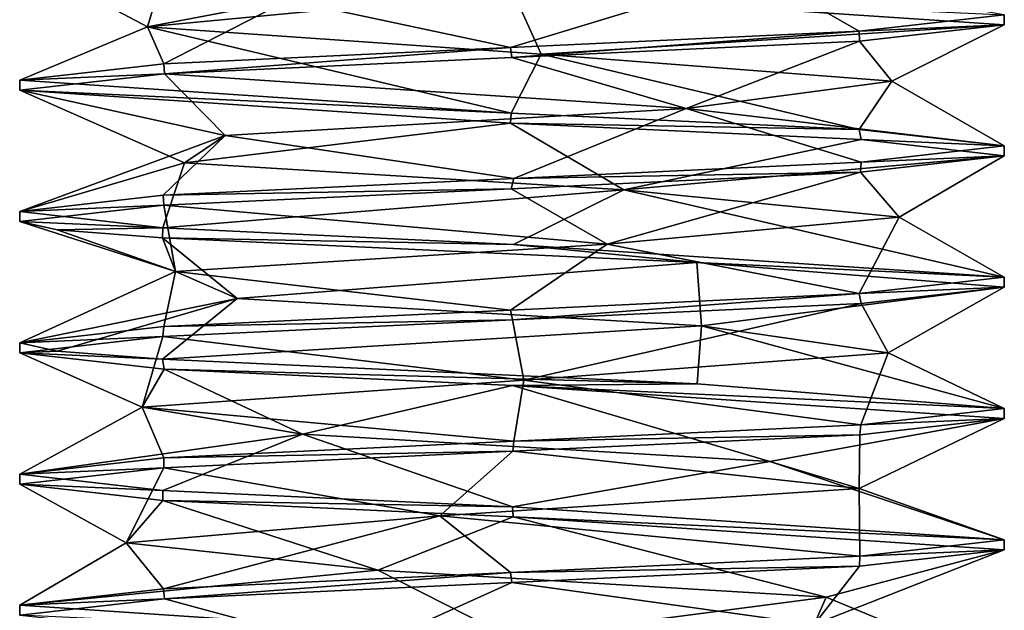
# Model space of a CAD drawing. Units: millimetres. Extents: x -28 to 131, y -617 to 78.
# Drawn here: x 19 to 25, y -117 to -113 of the extents above; entities that cross this region are included whole.
import ezdxf

# ---------------------------------------------------------------- set-up
doc = ezdxf.new("R2010")
doc.units = ezdxf.units.MM
doc.header["$LTSCALE"] = 33.374815
for name, color, linetype in [('1458', 7, 'CONTINUOUS'), ('1460', 7, 'CONTINUOUS'), ('1487', 7, 'CONTINUOUS'), ('1488', 7, 'CONTINUOUS'), ('1489', 7, 'CONTINUOUS'), ('1490', 7, 'CONTINUOUS')]:
    doc.layers.add(name, color=color, linetype=linetype)

msp = doc.modelspace()

# ---------------------------------------------------------------- linework, layer by layer
at = {"layer": '1458', "linetype": 'CONTINUOUS'}
for points in [[(25.2706, -113.1797), (25.2706, -113.2407), (22.2768, -113.041, -3), (25.2706, -113.1797)], [(19.2706, -113.5797), (22.2651, -113.7795, -3), (19.2706, -113.6407), (19.2706, -113.5797)], [(19.2706, -113.6407), (22.2651, -113.7795, -3), (22.2618, -113.8403, -3), (19.2706, -113.6407)], [(22.2651, -113.7795, -3), (24.3865, -113.8794, -2.1267), (22.2618, -113.8403, -3), (22.2651, -113.7795, -3)], [(22.2618, -113.8403, -3), (24.3865, -113.8794, -2.1267), (24.398, -113.9411, -2.1152), (22.2618, -113.8403, -3)], [(24.3865, -113.8794, -2.1267), (25.2706, -113.9797), (24.398, -113.9411, -2.1152), (24.3865, -113.8794, -2.1267)], [(25.2706, -113.9797), (25.2706, -114.0407), (24.398, -113.9411, -2.1152), (25.2706, -113.9797)], [(19.2706, -114.3797), (20.1436, -114.4794, -2.1157), (19.2706, -114.4407), (19.2706, -114.3797)], [(19.2706, -114.4407), (20.1436, -114.4794, -2.1157), (19.499, -114.4907, -1.1482), (19.2706, -114.4407)], [(20.1436, -114.4794, -2.1157), (20.141, -114.5402, -2.1131), (19.499, -114.4907, -1.1482), (20.1436, -114.4794, -2.1157)], [(22.2787, -114.58, -3), (20.141, -114.5402, -2.1131), (20.1436, -114.4794, -2.1157), (22.2787, -114.58, -3)], [(23.3967, -114.6897, -2.7806), (20.141, -114.5402, -2.1131), (22.2787, -114.58, -3), (23.3967, -114.6897, -2.7806)], [(25.2706, -114.7797), (23.3967, -114.6897, -2.7806), (22.2787, -114.58, -3), (25.2706, -114.7797)], [(25.2706, -114.8407), (23.3967, -114.6897, -2.7806), (25.2706, -114.7797), (25.2706, -114.8407)], [(19.2706, -115.2407), (19.2706, -115.1797), (19.499, -115.2297, -1.1482), (19.2706, -115.2407)], [(20.141, -115.2792, -2.1131), (19.2706, -115.2407), (19.499, -115.2297, -1.1482), (20.141, -115.2792, -2.1131)], [(20.1505, -115.3408, -2.1226), (19.2706, -115.2407), (20.141, -115.2792, -2.1131), (20.1505, -115.3408, -2.1226)], [(23.3999, -115.4288, -2.7793), (20.1505, -115.3408, -2.1226), (20.141, -115.2792, -2.1131), (23.3999, -115.4288, -2.7793)], [(22.2745, -115.4409, -3), (20.1505, -115.3408, -2.1226), (23.3999, -115.4288, -2.7793), (22.2745, -115.4409, -3)], [(25.2706, -115.5797), (22.2745, -115.4409, -3), (23.3999, -115.4288, -2.7793), (25.2706, -115.5797)], [(25.2706, -115.6407), (22.2745, -115.4409, -3), (25.2706, -115.5797), (25.2706, -115.6407)], [(19.2706, -115.9797), (20.1432, -116.0793, -2.1152), (19.2706, -116.0407), (19.2706, -115.9797)], [(19.2706, -116.0407), (20.1432, -116.0793, -2.1152), (20.1429, -116.1403, -2.115), (19.2706, -116.0407)], [(20.1432, -116.0793, -2.1152), (22.2739, -116.1798, -3), (20.1429, -116.1403, -2.115), (20.1432, -116.0793, -2.1152)], [(20.1429, -116.1403, -2.115), (22.2739, -116.1798, -3), (22.2774, -116.241, -3), (20.1429, -116.1403, -2.115)], [(22.2739, -116.1798, -3), (25.2706, -116.3797), (22.2774, -116.241, -3), (22.2739, -116.1798, -3)], [(25.2706, -116.3797), (25.2706, -116.4407), (22.2774, -116.241, -3), (25.2706, -116.3797)], [(19.2706, -116.7797), (22.269, -116.9796, -3), (19.2706, -116.8407), (19.2706, -116.7797)]]:
    msp.add_3dface(points, dxfattribs=at)
at = {"layer": '1460', "linetype": 'CONTINUOUS'}
for points in [[(25.2706, -113.2407), (25.2706, -113.1797), (24.3862, -113.28, 2.127), (25.2706, -113.2407)], [(25.2706, -113.2407), (24.3862, -113.28, 2.127), (24.3877, -113.3409, 2.1255), (25.2706, -113.2407)], [(24.3862, -113.28, 2.127), (22.2608, -113.3801, 3), (22.2688, -113.4408, 3), (24.3862, -113.28, 2.127)], [(24.3877, -113.3409, 2.1255), (24.3862, -113.28, 2.127), (22.2688, -113.4408, 3), (24.3877, -113.3409, 2.1255)], [(22.2608, -113.3801, 3), (20.1496, -113.4797, 2.1216), (20.1525, -113.5405, 2.1246), (22.2608, -113.3801, 3)], [(22.2688, -113.4408, 3), (22.2608, -113.3801, 3), (20.1525, -113.5405, 2.1246), (22.2688, -113.4408, 3)], [(20.1496, -113.4797, 2.1216), (19.2706, -113.5797), (20.1525, -113.5405, 2.1246), (20.1496, -113.4797, 2.1216)], [(19.2706, -113.5797), (19.2706, -113.6407), (20.1525, -113.5405, 2.1246), (19.2706, -113.5797)], [(25.2706, -114.0407), (25.2706, -113.9797), (24.398, -114.0793, 2.1152), (25.2706, -114.0407)], [(25.2706, -114.0407), (24.398, -114.0793, 2.1152), (24.3948, -114.1405, 2.1184), (25.2706, -114.0407)], [(24.398, -114.0793, 2.1152), (22.2813, -114.1792, 3), (24.3948, -114.1405, 2.1184), (24.398, -114.0793, 2.1152)], [(22.2813, -114.1792, 3), (20.1456, -114.2799, 2.1177), (22.2645, -114.2409, 3), (22.2813, -114.1792, 3)], [(24.3948, -114.1405, 2.1184), (22.2813, -114.1792, 3), (22.2645, -114.2409, 3), (24.3948, -114.1405, 2.1184)], [(20.1456, -114.2799, 2.1177), (19.2706, -114.3797), (20.149, -114.3407, 2.121), (20.1456, -114.2799, 2.1177)], [(22.2645, -114.2409, 3), (20.1456, -114.2799, 2.1177), (20.149, -114.3407, 2.121), (22.2645, -114.2409, 3)], [(19.2706, -114.3797), (19.2706, -114.4407), (20.149, -114.3407, 2.121), (19.2706, -114.3797)], [(25.2706, -114.8407), (25.2706, -114.7797), (24.3869, -114.88, 2.1263), (25.2706, -114.8407)], [(22.2607, -114.9801, 3), (22.2733, -115.0406, 3), (24.3869, -114.88, 2.1263), (22.2607, -114.9801, 3)], [(22.2733, -115.0406, 3), (24.3975, -114.9404, 2.1157), (24.3869, -114.88, 2.1263), (22.2733, -115.0406, 3)], [(24.3975, -114.9404, 2.1157), (25.2706, -114.8407), (24.3869, -114.88, 2.1263), (24.3975, -114.9404, 2.1157)], [(20.1491, -115.0797, 2.1212), (22.2733, -115.0406, 3), (22.2607, -114.9801, 3), (20.1491, -115.0797, 2.1212)], [(19.2706, -115.1797), (20.1432, -115.1411, 2.1152), (20.1491, -115.0797, 2.1212), (19.2706, -115.1797)], [(20.1432, -115.1411, 2.1152), (22.2733, -115.0406, 3), (20.1491, -115.0797, 2.1212), (20.1432, -115.1411, 2.1152)], [(19.2706, -115.1797), (19.2706, -115.2407), (20.1432, -115.1411, 2.1152), (19.2706, -115.1797)], [(25.2706, -115.6407), (25.2706, -115.5797), (24.3961, -115.6794, 2.1171), (25.2706, -115.6407)], [(24.3961, -115.6794, 2.1171), (22.281, -115.7793, 3), (24.39, -115.7408, 2.1232), (24.3961, -115.6794, 2.1171)], [(25.2706, -115.6407), (24.3961, -115.6794, 2.1171), (24.39, -115.7408, 2.1232), (25.2706, -115.6407)], [(22.281, -115.7793, 3), (20.1481, -115.8798, 2.1202), (22.2752, -115.8405, 3), (22.281, -115.7793, 3)], [(24.39, -115.7408, 2.1232), (22.281, -115.7793, 3), (22.2752, -115.8405, 3), (24.39, -115.7408, 2.1232)], [(22.2752, -115.8405, 3), (20.1481, -115.8798, 2.1202), (20.148, -115.9408, 2.12), (22.2752, -115.8405, 3)], [(20.1481, -115.8798, 2.1202), (19.2706, -115.9797), (20.148, -115.9408, 2.12), (20.1481, -115.8798, 2.1202)], [(19.2706, -115.9797), (19.2706, -116.0407), (20.148, -115.9408, 2.12), (19.2706, -115.9797)], [(25.2706, -116.4407), (25.2706, -116.3797), (24.3895, -116.4798, 2.1237), (25.2706, -116.4407)], [(25.2706, -116.4407), (24.3895, -116.4798, 2.1237), (24.3878, -116.5409, 2.1254), (25.2706, -116.4407)], [(24.3895, -116.4798, 2.1237), (22.2605, -116.5801, 3), (24.3878, -116.5409, 2.1254), (24.3895, -116.4798, 2.1237)], [(24.3878, -116.5409, 2.1254), (22.2605, -116.5801, 3), (22.2693, -116.6407, 3), (24.3878, -116.5409, 2.1254)], [(22.2605, -116.5801, 3), (20.1475, -116.6798, 2.1196), (20.1527, -116.7405, 2.1247), (22.2605, -116.5801, 3)], [(22.2693, -116.6407, 3), (22.2605, -116.5801, 3), (20.1527, -116.7405, 2.1247), (22.2693, -116.6407, 3)], [(20.1475, -116.6798, 2.1196), (19.2706, -116.7797), (20.1527, -116.7405, 2.1247), (20.1475, -116.6798, 2.1196)], [(19.2706, -116.7797), (19.2706, -116.8407), (20.1527, -116.7405, 2.1247), (19.2706, -116.7797)]]:
    msp.add_3dface(points, dxfattribs=at)
at = {"layer": '1487', "linetype": 'CONTINUOUS'}
for points in [[(19.2706, -112.8407), (20.143, -112.9403, -2.115), (20.0501, -113.2542, -0.7995), (19.2706, -112.8407)], [(20.9066, -113.0887, 1.926), (19.2706, -112.8407), (20.0501, -113.2542, -0.7995), (20.9066, -113.0887, 1.926)], [(20.143, -112.9403, -2.115), (22.2768, -113.041, -3), (20.0501, -113.2542, -0.7995), (20.143, -112.9403, -2.115)], [(20.0501, -113.2542, -0.7995), (22.2768, -113.041, -3), (22.4475, -113.4198, -2.3534), (20.0501, -113.2542, -0.7995)], [(22.2768, -113.041, -3), (25.2706, -113.2407), (22.4475, -113.4198, -2.3534), (22.2768, -113.041, -3)], [(22.4475, -113.4198, -2.3534), (25.2706, -113.2407), (24.5856, -113.5853, -0.4585), (22.4475, -113.4198, -2.3534)], [(25.2706, -113.2407), (24.3877, -113.3409, 2.1255), (24.5856, -113.5853, -0.4585), (25.2706, -113.2407)], [(24.3877, -113.3409, 2.1255), (22.2688, -113.4408, 3), (23.3311, -113.7509, 2.1083), (24.3877, -113.3409, 2.1255)], [(24.5856, -113.5853, -0.4585), (24.3877, -113.3409, 2.1255), (23.3311, -113.7509, 2.1083), (24.5856, -113.5853, -0.4585)], [(22.2688, -113.4408, 3), (20.1525, -113.5405, 2.1246), (23.3311, -113.7509, 2.1083), (22.2688, -113.4408, 3)], [(20.1525, -113.5405, 2.1246), (19.2706, -113.6407), (20.5225, -113.9164, 1.5855), (20.1525, -113.5405, 2.1246)], [(23.3311, -113.7509, 2.1083), (20.1525, -113.5405, 2.1246), (20.5225, -113.9164, 1.5855), (23.3311, -113.7509, 2.1083)], [(19.2706, -113.6407), (22.2618, -113.8403, -3), (20.2755, -114.082, -1.2607), (19.2706, -113.6407)], [(20.5225, -113.9164, 1.5855), (19.2706, -113.6407), (20.2755, -114.082, -1.2607), (20.5225, -113.9164, 1.5855)], [(20.2755, -114.082, -1.2607), (22.2618, -113.8403, -3), (22.9522, -114.2475, -2.2594), (20.2755, -114.082, -1.2607)], [(22.2618, -113.8403, -3), (24.398, -113.9411, -2.1152), (22.9522, -114.2475, -2.2594), (22.2618, -113.8403, -3)], [(24.398, -113.9411, -2.1152), (25.2706, -114.0407), (22.9522, -114.2475, -2.2594), (24.398, -113.9411, -2.1152)], [(22.9522, -114.2475, -2.2594), (25.2706, -114.0407), (24.63, -114.4131, 0.053), (22.9522, -114.2475, -2.2594)], [(25.2706, -114.0407), (24.3948, -114.1405, 2.1184), (24.63, -114.4131, 0.053), (25.2706, -114.0407)], [(24.3948, -114.1405, 2.1184), (22.2645, -114.2409, 3), (22.8502, -114.5786, 2.2877), (24.3948, -114.1405, 2.1184)], [(24.63, -114.4131, 0.053), (24.3948, -114.1405, 2.1184), (22.8502, -114.5786, 2.2877), (24.63, -114.4131, 0.053)], [(22.2645, -114.2409, 3), (20.149, -114.3407, 2.121), (22.8502, -114.5786, 2.2877), (22.2645, -114.2409, 3)], [(20.149, -114.3407, 2.121), (19.2706, -114.4407), (20.221, -114.7442, 1.17), (20.149, -114.3407, 2.121)], [(22.8502, -114.5786, 2.2877), (20.149, -114.3407, 2.121), (20.221, -114.7442, 1.17), (22.8502, -114.5786, 2.2877)], [(19.2706, -114.4407), (19.499, -114.4907, -1.1482), (20.221, -114.7442, 1.17), (19.2706, -114.4407)], [(19.499, -114.4907, -1.1482), (20.141, -114.5402, -2.1131), (20.221, -114.7442, 1.17), (19.499, -114.4907, -1.1482)], [(20.221, -114.7442, 1.17), (20.141, -114.5402, -2.1131), (20.5953, -114.9097, -1.6623), (20.221, -114.7442, 1.17)]]:
    msp.add_3dface(points, dxfattribs=at)
at = {"layer": '1488', "linetype": 'CONTINUOUS'}
for points in [[(22.2608, -113.3801, 3), (23.7619, -112.9231, 1.8291), (20.9066, -113.0887, 1.926), (22.2608, -113.3801, 3)], [(22.2608, -113.3801, 3), (24.3862, -113.28, 2.127), (23.7619, -112.9231, 1.8291), (22.2608, -113.3801, 3)], [(24.3862, -113.28, 2.127), (25.2706, -113.1797), (23.7619, -112.9231, 1.8291), (24.3862, -113.28, 2.127)], [(20.1496, -113.4797, 2.1216), (20.9066, -113.0887, 1.926), (20.0501, -113.2542, -0.7995), (20.1496, -113.4797, 2.1216)], [(20.1496, -113.4797, 2.1216), (22.2608, -113.3801, 3), (20.9066, -113.0887, 1.926), (20.1496, -113.4797, 2.1216)], [(22.2651, -113.7795, -3), (19.2706, -113.5797), (20.0501, -113.2542, -0.7995), (22.2651, -113.7795, -3)], [(19.2706, -113.5797), (20.1496, -113.4797, 2.1216), (20.0501, -113.2542, -0.7995), (19.2706, -113.5797)], [(22.2651, -113.7795, -3), (20.0501, -113.2542, -0.7995), (22.4475, -113.4198, -2.3534), (22.2651, -113.7795, -3)], [(24.3865, -113.8794, -2.1267), (22.2651, -113.7795, -3), (22.4475, -113.4198, -2.3534), (24.3865, -113.8794, -2.1267)], [(24.3865, -113.8794, -2.1267), (22.4475, -113.4198, -2.3534), (24.5856, -113.5853, -0.4585), (24.3865, -113.8794, -2.1267)], [(25.2706, -113.9797), (24.5856, -113.5853, -0.4585), (23.3311, -113.7509, 2.1083), (25.2706, -113.9797)], [(25.2706, -113.9797), (24.3865, -113.8794, -2.1267), (24.5856, -113.5853, -0.4585), (25.2706, -113.9797)], [(22.2813, -114.1792, 3), (23.3311, -113.7509, 2.1083), (20.5225, -113.9164, 1.5855), (22.2813, -114.1792, 3)], [(22.2813, -114.1792, 3), (24.398, -114.0793, 2.1152), (23.3311, -113.7509, 2.1083), (22.2813, -114.1792, 3)], [(24.398, -114.0793, 2.1152), (25.2706, -113.9797), (23.3311, -113.7509, 2.1083), (24.398, -114.0793, 2.1152)], [(19.2706, -114.3797), (20.1456, -114.2799, 2.1177), (20.5225, -113.9164, 1.5855), (19.2706, -114.3797)], [(19.2706, -114.3797), (20.5225, -113.9164, 1.5855), (20.2755, -114.082, -1.2607), (19.2706, -114.3797)], [(20.1456, -114.2799, 2.1177), (22.2813, -114.1792, 3), (20.5225, -113.9164, 1.5855), (20.1456, -114.2799, 2.1177)], [(20.1436, -114.4794, -2.1157), (19.2706, -114.3797), (20.2755, -114.082, -1.2607), (20.1436, -114.4794, -2.1157)], [(20.1436, -114.4794, -2.1157), (20.2755, -114.082, -1.2607), (22.9522, -114.2475, -2.2594), (20.1436, -114.4794, -2.1157)], [(22.2787, -114.58, -3), (20.1436, -114.4794, -2.1157), (22.9522, -114.2475, -2.2594), (22.2787, -114.58, -3)], [(25.2706, -114.7797), (22.2787, -114.58, -3), (22.9522, -114.2475, -2.2594), (25.2706, -114.7797)], [(25.2706, -114.7797), (22.9522, -114.2475, -2.2594), (24.63, -114.4131, 0.053), (25.2706, -114.7797)], [(24.3869, -114.88, 2.1263), (24.63, -114.4131, 0.053), (22.8502, -114.5786, 2.2877), (24.3869, -114.88, 2.1263)], [(24.3869, -114.88, 2.1263), (25.2706, -114.7797), (24.63, -114.4131, 0.053), (24.3869, -114.88, 2.1263)], [(22.2607, -114.9801, 3), (22.8502, -114.5786, 2.2877), (20.221, -114.7442, 1.17), (22.2607, -114.9801, 3)], [(22.2607, -114.9801, 3), (24.3869, -114.88, 2.1263), (22.8502, -114.5786, 2.2877), (22.2607, -114.9801, 3)], [(19.2706, -115.1797), (20.1491, -115.0797, 2.1212), (20.221, -114.7442, 1.17), (19.2706, -115.1797)], [(19.2706, -115.1797), (20.221, -114.7442, 1.17), (20.5953, -114.9097, -1.6623), (19.2706, -115.1797)], [(20.1491, -115.0797, 2.1212), (22.2607, -114.9801, 3), (20.221, -114.7442, 1.17), (20.1491, -115.0797, 2.1212)], [(19.499, -115.2297, -1.1482), (19.2706, -115.1797), (20.5953, -114.9097, -1.6623), (19.499, -115.2297, -1.1482)], [(20.141, -115.2792, -2.1131), (19.499, -115.2297, -1.1482), (20.5953, -114.9097, -1.6623), (20.141, -115.2792, -2.1131)]]:
    msp.add_3dface(points, dxfattribs=at)
at = {"layer": '1489', "linetype": 'CONTINUOUS'}
for points in [[(20.141, -114.5402, -2.1131), (23.3967, -114.6897, -2.7806), (20.5953, -114.9097, -1.6623), (20.141, -114.5402, -2.1131)], [(20.5953, -114.9097, -1.6623), (23.3967, -114.6897, -2.7806), (23.4246, -115.0753, -2.0586), (20.5953, -114.9097, -1.6623)], [(23.3967, -114.6897, -2.7806), (25.2706, -114.8407), (23.4246, -115.0753, -2.0586), (23.3967, -114.6897, -2.7806)], [(23.4246, -115.0753, -2.0586), (25.2706, -114.8407), (24.5627, -115.2408, 0.5619), (23.4246, -115.0753, -2.0586)], [(25.2706, -114.8407), (24.3975, -114.9404, 2.1157), (24.5627, -115.2408, 0.5619), (25.2706, -114.8407)], [(24.3975, -114.9404, 2.1157), (22.2733, -115.0406, 3), (22.3418, -115.4064, 2.3589), (24.3975, -114.9404, 2.1157)], [(24.5627, -115.2408, 0.5619), (24.3975, -114.9404, 2.1157), (22.3418, -115.4064, 2.3589), (24.5627, -115.2408, 0.5619)], [(22.2733, -115.0406, 3), (20.1432, -115.1411, 2.1152), (22.3418, -115.4064, 2.3589), (22.2733, -115.0406, 3)], [(20.1432, -115.1411, 2.1152), (19.2706, -115.2407), (20.0165, -115.5719, 0.6991), (20.1432, -115.1411, 2.1152)], [(22.3418, -115.4064, 2.3589), (20.1432, -115.1411, 2.1152), (20.0165, -115.5719, 0.6991), (22.3418, -115.4064, 2.3589)], [(19.2706, -115.2407), (20.1505, -115.3408, -2.1226), (20.0165, -115.5719, 0.6991), (19.2706, -115.2407)], [(20.0165, -115.5719, 0.6991), (20.1505, -115.3408, -2.1226), (20.9944, -115.7375, -1.9852), (20.0165, -115.5719, 0.6991)], [(20.1505, -115.3408, -2.1226), (22.2745, -115.4409, -3), (20.9944, -115.7375, -1.9852), (20.1505, -115.3408, -2.1226)], [(20.9944, -115.7375, -1.9852), (22.2745, -115.4409, -3), (23.8425, -115.903, -1.7603), (20.9944, -115.7375, -1.9852)], [(22.2745, -115.4409, -3), (25.2706, -115.6407), (23.8425, -115.903, -1.7603), (22.2745, -115.4409, -3)], [(23.8425, -115.903, -1.7603), (25.2706, -115.6407), (24.387, -116.0686, 1.0442), (23.8425, -115.903, -1.7603)], [(25.2706, -115.6407), (24.39, -115.7408, 2.1232), (24.387, -116.0686, 1.0442), (25.2706, -115.6407)], [(24.39, -115.7408, 2.1232), (22.2752, -115.8405, 3), (24.387, -116.0686, 1.0442), (24.39, -115.7408, 2.1232)], [(22.2752, -115.8405, 3), (20.148, -115.9408, 2.12), (21.83, -116.2341, 2.3185), (22.2752, -115.8405, 3)], [(24.387, -116.0686, 1.0442), (22.2752, -115.8405, 3), (21.83, -116.2341, 2.3185), (24.387, -116.0686, 1.0442)], [(20.148, -115.9408, 2.12), (19.2706, -116.0407), (19.9186, -116.3997, 0.1952), (20.148, -115.9408, 2.12)], [(21.83, -116.2341, 2.3185), (20.148, -115.9408, 2.12), (19.9186, -116.3997, 0.1952), (21.83, -116.2341, 2.3185)], [(19.2706, -116.0407), (20.1429, -116.1403, -2.115), (19.9186, -116.3997, 0.1952), (19.2706, -116.0407)], [(19.9186, -116.3997, 0.1952), (20.1429, -116.1403, -2.115), (21.4539, -116.5652, -2.2142), (19.9186, -116.3997, 0.1952)], [(20.1429, -116.1403, -2.115), (22.2774, -116.241, -3), (21.4539, -116.5652, -2.2142), (20.1429, -116.1403, -2.115)], [(21.4539, -116.5652, -2.2142), (22.2774, -116.241, -3), (24.1859, -116.7308, -1.3788), (21.4539, -116.5652, -2.2142)], [(22.2774, -116.241, -3), (25.2706, -116.4407), (24.1859, -116.7308, -1.3788), (22.2774, -116.241, -3)], [(25.2706, -116.4407), (24.3878, -116.5409, 2.1254), (24.1111, -116.8963, 1.4771), (25.2706, -116.4407)], [(24.1859, -116.7308, -1.3788), (25.2706, -116.4407), (24.1111, -116.8963, 1.4771), (24.1859, -116.7308, -1.3788)], [(24.3878, -116.5409, 2.1254), (22.2693, -116.6407, 3), (24.1111, -116.8963, 1.4771), (24.3878, -116.5409, 2.1254)], [(22.2693, -116.6407, 3), (20.1527, -116.7405, 2.1247), (21.3391, -117.0619, 2.1684), (22.2693, -116.6407, 3)], [(24.1111, -116.8963, 1.4771), (22.2693, -116.6407, 3), (21.3391, -117.0619, 2.1684), (24.1111, -116.8963, 1.4771)], [(20.1527, -116.7405, 2.1247), (19.2706, -116.8407), (21.3391, -117.0619, 2.1684), (20.1527, -116.7405, 2.1247)]]:
    msp.add_3dface(points, dxfattribs=at)
at = {"layer": '1490', "linetype": 'CONTINUOUS'}
for points in [[(20.141, -115.2792, -2.1131), (20.5953, -114.9097, -1.6623), (23.4246, -115.0753, -2.0586), (20.141, -115.2792, -2.1131)], [(23.3999, -115.4288, -2.7793), (20.141, -115.2792, -2.1131), (23.4246, -115.0753, -2.0586), (23.3999, -115.4288, -2.7793)], [(25.2706, -115.5797), (23.3999, -115.4288, -2.7793), (23.4246, -115.0753, -2.0586), (25.2706, -115.5797)], [(25.2706, -115.5797), (23.4246, -115.0753, -2.0586), (24.5627, -115.2408, 0.5619), (25.2706, -115.5797)], [(24.3961, -115.6794, 2.1171), (24.5627, -115.2408, 0.5619), (22.3418, -115.4064, 2.3589), (24.3961, -115.6794, 2.1171)], [(24.3961, -115.6794, 2.1171), (25.2706, -115.5797), (24.5627, -115.2408, 0.5619), (24.3961, -115.6794, 2.1171)], [(22.281, -115.7793, 3), (22.3418, -115.4064, 2.3589), (20.0165, -115.5719, 0.6991), (22.281, -115.7793, 3)], [(22.281, -115.7793, 3), (24.3961, -115.6794, 2.1171), (22.3418, -115.4064, 2.3589), (22.281, -115.7793, 3)], [(19.2706, -115.9797), (20.1481, -115.8798, 2.1202), (20.0165, -115.5719, 0.6991), (19.2706, -115.9797)], [(19.2706, -115.9797), (20.0165, -115.5719, 0.6991), (20.9944, -115.7375, -1.9852), (19.2706, -115.9797)], [(20.1481, -115.8798, 2.1202), (22.281, -115.7793, 3), (20.0165, -115.5719, 0.6991), (20.1481, -115.8798, 2.1202)], [(20.1432, -116.0793, -2.1152), (19.2706, -115.9797), (20.9944, -115.7375, -1.9852), (20.1432, -116.0793, -2.1152)], [(22.2739, -116.1798, -3), (20.1432, -116.0793, -2.1152), (20.9944, -115.7375, -1.9852), (22.2739, -116.1798, -3)], [(22.2739, -116.1798, -3), (20.9944, -115.7375, -1.9852), (23.8425, -115.903, -1.7603), (22.2739, -116.1798, -3)], [(25.2706, -116.3797), (22.2739, -116.1798, -3), (23.8425, -115.903, -1.7603), (25.2706, -116.3797)], [(25.2706, -116.3797), (23.8425, -115.903, -1.7603), (24.387, -116.0686, 1.0442), (25.2706, -116.3797)], [(24.3895, -116.4798, 2.1237), (24.387, -116.0686, 1.0442), (21.83, -116.2341, 2.3185), (24.3895, -116.4798, 2.1237)], [(24.3895, -116.4798, 2.1237), (25.2706, -116.3797), (24.387, -116.0686, 1.0442), (24.3895, -116.4798, 2.1237)], [(20.1475, -116.6798, 2.1196), (21.83, -116.2341, 2.3185), (19.9186, -116.3997, 0.1952), (20.1475, -116.6798, 2.1196)], [(20.1475, -116.6798, 2.1196), (22.2605, -116.5801, 3), (21.83, -116.2341, 2.3185), (20.1475, -116.6798, 2.1196)], [(22.2605, -116.5801, 3), (24.3895, -116.4798, 2.1237), (21.83, -116.2341, 2.3185), (22.2605, -116.5801, 3)], [(19.2706, -116.7797), (20.1475, -116.6798, 2.1196), (19.9186, -116.3997, 0.1952), (19.2706, -116.7797)], [(19.2706, -116.7797), (19.9186, -116.3997, 0.1952), (21.4539, -116.5652, -2.2142), (19.2706, -116.7797)], [(22.269, -116.9796, -3), (19.2706, -116.7797), (21.4539, -116.5652, -2.2142), (22.269, -116.9796, -3)], [(22.269, -116.9796, -3), (21.4539, -116.5652, -2.2142), (24.1859, -116.7308, -1.3788), (22.269, -116.9796, -3)], [(25.2706, -117.1797), (22.269, -116.9796, -3), (24.1859, -116.7308, -1.3788), (25.2706, -117.1797)], [(25.2706, -117.1797), (24.1859, -116.7308, -1.3788), (24.1111, -116.8963, 1.4771), (25.2706, -117.1797)]]:
    msp.add_3dface(points, dxfattribs=at)

doc.saveas('drawing.dxf')
